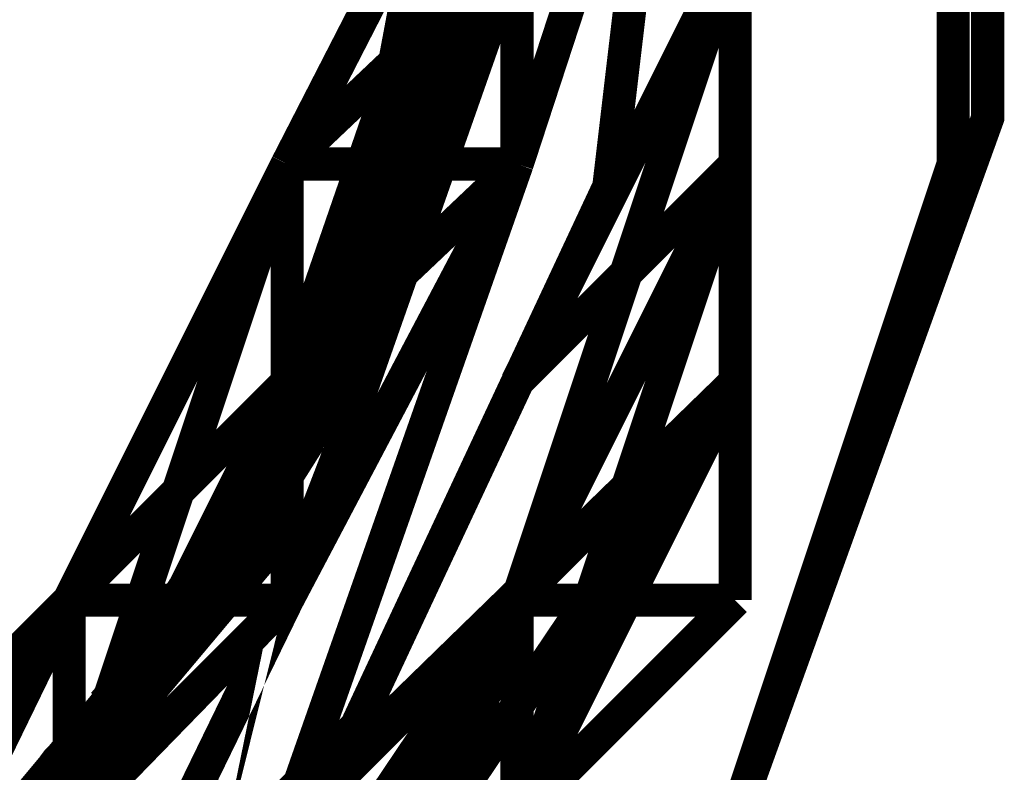
# Model space of a CAD drawing. Units: millimetres. Extents: x 0 to 457, y 0 to 305.
# Drawn here: x 201 to 203, y 41 to 42 of the extents above; entities that cross this region are included whole.
import ezdxf

# ---------------------------------------------------------------- set-up
doc = ezdxf.new("R2010")
doc.units = ezdxf.units.MM
doc.layers.add('P', color=7, linetype='Continuous')

msp = doc.modelspace()

# ---------------------------------------------------------------- linework, layer by layer
at = {"layer": 'P', "const_width": 0.051}
for points in [[(196.092, 42.069), (196.092, 43.215), (196.48, 44.291), (197.22, 45.156), (198.208, 45.738), (199.337, 45.932), (200.448, 45.738), (201.454, 45.156), (202.177, 44.291), (202.565, 43.215), (202.565, 42.069), (202.177, 40.993), (201.454, 40.111), (200.448, 39.546), (199.337, 39.352), (198.208, 39.546), (197.22, 40.111), (196.48, 40.993), (196.092, 42.069)], [(199.637, 45.156), (200.272, 44.909), (200.995, 44.45), (201.507, 43.78), (201.771, 42.986), (201.754, 42.175), (201.454, 41.398), (200.907, 40.746), (200.219, 40.34), (199.39, 40.181), (198.561, 40.305), (197.838, 40.675), (197.273, 41.293), (196.938, 42.069), (196.885, 42.88), (197.097, 43.656)], [(200.872, 40.763), (201.401, 41.398), (201.701, 42.175), (201.718, 42.986), (201.454, 43.78), (200.942, 44.45)], [(201.648, 41.945), (201.701, 42.086), (201.665, 41.998)], [(202.512, 41.998), (202.512, 43.356)], [(201.613, 41.945), (201.648, 42.086), (201.63, 41.998)], [(201.842, 41.998), (202.177, 43.021)], [(201.842, 41.998), (201.842, 43.021)], [(201.842, 43.021), (201.842, 41.998)], [(201.842, 43.021), (201.842, 41.998)], [(201.842, 41.998), (201.842, 43.021)], [(201.842, 43.021), (201.842, 41.998)], [(201.842, 41.998), (201.842, 43.021)], [(201.842, 43.021), (201.842, 41.998)], [(202.177, 41.998), (202.177, 43.021)], [(202.177, 41.998), (202.177, 43.021)], [(202.177, 41.998), (202.177, 43.021)], [(202.177, 43.021), (202.177, 41.998)], [(202.177, 41.998), (202.177, 43.021)], [(202.177, 41.998), (202.177, 43.021)], [(202.177, 41.998), (202.177, 43.021)], [(202.177, 41.998), (202.177, 43.021)], [(202.177, 41.998), (202.177, 43.021)], [(202.177, 41.998), (202.177, 43.021)], [(202.177, 41.998), (202.177, 43.021)], [(202.177, 41.998), (202.177, 43.021)], [(202.177, 41.998), (202.177, 43.021)], [(202.177, 43.021), (202.177, 41.998)], [(202.177, 41.998), (202.177, 43.021)], [(202.177, 43.021), (202.177, 41.998)], [(202.177, 41.998), (202.177, 43.021)], [(202.177, 41.998), (202.177, 43.021)], [(202.177, 41.998), (202.177, 43.021)], [(202.177, 41.998), (202.177, 43.021)], [(202.177, 41.998), (202.177, 43.021)], [(202.177, 43.021), (202.177, 41.998)], [(202.177, 41.998), (202.177, 43.021)], [(202.177, 41.998), (202.177, 43.021)], [(202.177, 41.998), (202.177, 43.021)], [(202.177, 41.998), (202.177, 43.021)], [(202.177, 41.998), (202.177, 43.021)], [(202.177, 41.998), (202.177, 43.021)], [(202.177, 41.998), (202.177, 43.021)], [(202.177, 43.021), (202.177, 41.998)], [(202.177, 41.998), (202.177, 43.021)], [(202.177, 41.998), (202.177, 43.021)], [(202.177, 41.998), (202.177, 43.021)], [(202.177, 41.998), (202.177, 43.021)], [(201.983, 41.963), (202.089, 42.863)], [(201.489, 41.663), (201.842, 42.686)], [(201.489, 41.663), (201.842, 42.686)], [(201.489, 41.998), (201.842, 42.686)], [(201.489, 41.663), (201.842, 42.686)], [(201.842, 42.686), (201.489, 41.998)], [(201.489, 41.998), (201.842, 42.686)], [(201.489, 41.998), (201.842, 42.686)], [(201.489, 41.998), (201.842, 42.686)], [(201.489, 41.998), (201.842, 42.686)], [(201.489, 41.998), (201.842, 42.686)], [(201.489, 41.998), (201.842, 42.686)], [(201.489, 41.998), (201.842, 42.686)], [(201.489, 41.998), (201.842, 42.686)], [(201.489, 41.998), (201.842, 42.686)], [(201.489, 41.998), (201.842, 42.686)], [(201.489, 41.663), (201.842, 42.686)], [(201.489, 41.998), (201.842, 42.686)], [(201.489, 41.998), (201.842, 42.686)], [(201.842, 42.686), (201.489, 41.998)], [(201.489, 41.663), (201.842, 42.686)], [(201.489, 41.663), (201.842, 42.686)], [(201.489, 41.998), (201.842, 42.686)], [(201.489, 41.998), (201.842, 42.686)], [(201.842, 41.998), (201.842, 42.686)], [(201.842, 41.998), (201.842, 42.686)], [(201.842, 42.686), (201.842, 41.998)], [(201.842, 41.998), (201.842, 42.686)], [(201.842, 41.998), (201.842, 42.686)], [(201.842, 41.998), (201.842, 42.686)], [(201.842, 41.998), (201.842, 42.686)], [(201.842, 41.998), (201.842, 42.686)], [(201.842, 42.686), (201.842, 41.998)], [(201.842, 42.686), (201.842, 41.998)], [(201.842, 41.998), (201.842, 42.686)], [(201.842, 41.998), (201.842, 42.686)], [(201.842, 42.686), (201.842, 41.998)], [(201.842, 41.998), (201.842, 42.686)], [(201.842, 41.998), (201.842, 42.686)], [(201.842, 41.998), (201.842, 42.686)], [(201.842, 42.686), (201.842, 41.998)], [(201.842, 41.998), (201.842, 42.686)], [(201.842, 41.998), (201.842, 42.686)], [(201.842, 41.998), (201.842, 42.686)], [(201.842, 41.998), (201.842, 42.686)], [(201.842, 41.998), (201.842, 42.686)], [(201.842, 42.686), (201.842, 41.998)], [(202.177, 41.663), (202.177, 42.686)], [(202.177, 42.686), (202.177, 41.998)], [(202.177, 41.663), (202.177, 42.686)], [(202.177, 41.663), (202.177, 42.686)], [(202.177, 41.663), (202.177, 42.686)], [(202.177, 41.663), (202.177, 42.686)], [(202.177, 41.998), (202.177, 42.686)], [(202.177, 41.663), (202.177, 42.686)], [(202.177, 41.998), (202.177, 42.686)], [(202.177, 41.663), (202.177, 42.686)], [(202.177, 41.663), (202.177, 42.686)], [(202.177, 41.998), (202.177, 42.686)], [(202.177, 41.998), (202.177, 42.686)], [(202.177, 41.663), (202.177, 42.686)], [(202.177, 41.663), (202.177, 42.686)], [(202.177, 42.686), (202.177, 41.663)], [(202.177, 41.663), (202.177, 42.686)], [(202.177, 41.663), (202.177, 42.686)], [(202.177, 42.686), (202.177, 41.663)], [(202.177, 41.663), (202.177, 42.686)], [(202.177, 41.663), (202.177, 42.686)], [(202.177, 41.998), (202.177, 42.686)], [(202.177, 41.998), (202.177, 42.686)], [(202.177, 42.686), (202.177, 41.663)], [(202.177, 41.998), (202.177, 42.686)], [(202.177, 41.663), (202.177, 42.686)], [(202.177, 41.663), (202.177, 42.686)], [(202.177, 41.663), (202.177, 42.686)], [(202.177, 42.686), (202.177, 41.998)], [(202.177, 42.686), (202.177, 41.998)], [(202.177, 41.663), (202.177, 42.686)], [(202.177, 41.998), (202.177, 42.686)], [(202.177, 42.686), (202.177, 41.998)], [(202.177, 41.998), (202.177, 42.686)], [(202.177, 41.998), (202.177, 42.686)], [(202.177, 41.663), (202.177, 42.686)], [(202.177, 42.686), (202.177, 41.663)], [(202.177, 41.663), (202.177, 42.686)], [(202.177, 41.663), (202.177, 42.686)], [(202.177, 41.663), (202.177, 42.686)], [(202.177, 42.686), (202.177, 41.663)], [(202.177, 41.663), (202.177, 42.686)], [(202.177, 42.686), (202.177, 41.663)], [(202.177, 41.663), (202.177, 42.686)], [(202.177, 41.663), (202.177, 42.686)], [(202.177, 41.998), (202.177, 42.686)], [(202.177, 41.998), (202.177, 42.686)], [(202.177, 41.663), (202.177, 42.686)], [(202.177, 41.998), (202.177, 42.686)], [(202.177, 41.663), (202.177, 42.686)], [(201.648, 42.122), (201.701, 42.404)], [(201.701, 42.122), (201.754, 42.404)], [(201.63, 41.981), (201.701, 42.351)], [(201.665, 41.981), (201.754, 42.351)], [(201.489, 41.663), (201.842, 42.333)], [(201.489, 41.663), (201.842, 42.333)], [(201.489, 41.328), (201.842, 42.333)], [(201.489, 41.663), (201.842, 42.333)], [(201.842, 42.333), (201.489, 41.663)], [(201.489, 41.998), (201.842, 42.333)], [(201.842, 42.333), (201.489, 41.998)], [(201.489, 41.663), (201.842, 42.333)], [(201.489, 41.663), (201.842, 42.333)], [(201.842, 42.333), (201.489, 41.663)], [(201.489, 41.998), (201.842, 42.333)], [(201.489, 41.998), (201.842, 42.333)], [(201.489, 41.328), (201.842, 42.333)], [(201.489, 41.998), (201.842, 42.333)], [(201.489, 41.328), (201.842, 42.333)], [(201.489, 41.663), (201.842, 42.333)], [(201.489, 41.663), (201.842, 42.333)], [(201.842, 42.333), (201.489, 41.998)], [(201.842, 42.333), (201.489, 41.663)], [(201.489, 41.663), (201.842, 42.333)], [(201.842, 42.333), (201.489, 41.998)], [(201.842, 42.333), (201.489, 41.328)], [(201.842, 42.333), (201.489, 41.998)], [(201.489, 41.998), (201.842, 42.333)], [(201.489, 41.998), (201.842, 42.333)], [(201.489, 41.998), (201.842, 42.333)], [(201.489, 41.663), (201.842, 42.333)], [(201.489, 41.663), (201.842, 42.333)], [(201.489, 41.998), (201.842, 42.333)], [(201.489, 41.998), (201.842, 42.333)], [(201.489, 41.998), (201.842, 42.333)], [(201.489, 41.998), (201.842, 42.333)], [(201.489, 41.998), (201.842, 42.333)], [(201.489, 41.998), (201.842, 42.333)], [(201.489, 41.998), (201.842, 42.333)], [(201.489, 41.998), (201.842, 42.333)], [(201.489, 41.998), (201.842, 42.333)], [(201.489, 41.998), (201.842, 42.333)], [(201.489, 41.998), (201.842, 42.333)], [(201.489, 41.998), (201.842, 42.333)], [(201.489, 41.998), (201.842, 42.333)], [(201.489, 41.998), (201.842, 42.333)], [(201.489, 41.998), (201.842, 42.333)], [(201.489, 41.998), (201.842, 42.333)], [(201.489, 41.998), (201.842, 42.333)], [(201.489, 41.998), (201.842, 42.333)], [(201.489, 41.663), (201.842, 42.333)], [(201.489, 41.663), (201.842, 42.333)], [(201.489, 41.328), (201.842, 42.333)], [(201.489, 41.328), (201.842, 42.333)], [(201.489, 41.663), (201.842, 42.333)], [(201.842, 42.333), (201.489, 41.663)], [(201.489, 41.663), (201.842, 42.333)], [(201.842, 42.333), (201.489, 41.663)], [(201.489, 41.328), (201.842, 42.333)], [(201.489, 41.663), (201.842, 42.333)], [(201.489, 41.663), (201.842, 42.333)], [(201.489, 41.663), (201.842, 42.333)], [(201.489, 41.663), (201.842, 42.333)], [(201.489, 41.663), (201.842, 42.333)], [(201.842, 42.333), (201.489, 41.998)], [(201.489, 41.328), (201.842, 42.333)], [(201.489, 41.998), (201.842, 42.333)], [(201.489, 41.663), (201.842, 42.333)], [(201.489, 41.663), (201.842, 42.333)], [(201.489, 41.998), (201.842, 42.333)], [(201.489, 41.998), (201.842, 42.333)], [(201.489, 41.998), (201.842, 42.333)], [(201.489, 41.998), (201.842, 42.333)], [(201.489, 41.998), (201.842, 42.333)], [(201.489, 41.998), (201.842, 42.333)], [(201.842, 41.328), (202.177, 42.333)], [(201.842, 41.328), (202.177, 42.333)], [(201.842, 41.328), (202.177, 42.333)], [(201.842, 41.328), (202.177, 42.333)], [(201.842, 41.328), (202.177, 42.333)], [(201.842, 41.328), (202.177, 42.333)], [(201.842, 41.328), (202.177, 42.333)], [(201.842, 41.328), (202.177, 42.333)], [(201.842, 42.333), (201.842, 41.998)], [(201.842, 42.333), (201.842, 41.998)], [(201.842, 41.998), (201.842, 42.333)], [(201.842, 41.998), (201.842, 42.333)], [(201.842, 41.998), (201.842, 42.333)], [(201.842, 41.998), (201.842, 42.333)], [(201.842, 41.998), (201.842, 42.333)], [(201.842, 41.663), (202.177, 42.333)], [(201.842, 41.328), (202.177, 42.333)], [(201.842, 41.328), (202.177, 42.333)], [(201.842, 41.328), (202.177, 42.333)], [(201.842, 41.328), (202.177, 42.333)], [(202.177, 42.333), (201.842, 41.328)], [(201.842, 41.328), (202.177, 42.333)], [(201.842, 42.333), (201.842, 41.998)], [(201.842, 42.333), (201.842, 41.998)], [(201.842, 41.998), (201.842, 42.333)], [(201.842, 42.333), (201.842, 41.998)], [(201.842, 42.333), (201.842, 41.998)], [(201.842, 42.333), (201.842, 41.998)], [(201.842, 41.998), (201.842, 42.333)], [(201.842, 41.998), (201.842, 42.333)], [(201.842, 41.998), (201.842, 42.333)], [(201.842, 42.333), (201.842, 41.998)], [(201.842, 41.998), (201.842, 42.333)], [(201.842, 41.998), (201.842, 42.333)], [(201.842, 41.998), (201.842, 42.333)], [(201.842, 41.998), (201.842, 42.333)], [(201.842, 41.998), (201.842, 42.333)], [(201.842, 41.998), (201.842, 42.333)], [(201.842, 41.998), (201.842, 42.333)], [(201.842, 41.998), (201.842, 42.333)], [(201.842, 41.998), (201.842, 42.333)], [(201.842, 41.998), (201.842, 42.333)], [(201.842, 41.998), (201.842, 42.333)], [(201.842, 41.998), (201.842, 42.333)], [(201.842, 41.998), (201.842, 42.333)], [(201.842, 41.998), (201.842, 42.333)], [(201.842, 41.998), (201.842, 42.333)], [(201.842, 41.998), (201.842, 42.333)], [(201.842, 41.998), (201.842, 42.333)], [(201.842, 41.328), (202.177, 42.333)], [(201.842, 41.328), (202.177, 42.333)], [(201.842, 41.328), (202.177, 42.333)], [(201.842, 41.328), (202.177, 42.333)], [(202.177, 41.663), (202.177, 42.333)], [(202.177, 41.663), (202.177, 42.333)], [(202.177, 41.663), (202.177, 42.333)], [(202.177, 41.663), (202.177, 42.333)], [(202.177, 41.998), (202.177, 42.333)], [(202.177, 42.333), (202.177, 41.663)], [(202.177, 41.663), (202.177, 42.333)], [(202.177, 42.333), (202.177, 41.998)], [(202.177, 42.333), (202.177, 41.998)], [(202.177, 41.998), (202.177, 42.333)], [(202.177, 41.998), (202.177, 42.333)], [(202.177, 41.328), (202.177, 42.333)], [(202.177, 41.998), (202.177, 42.333)], [(202.177, 41.998), (202.177, 42.333)], [(202.177, 41.998), (202.177, 42.333)], [(202.177, 41.998), (202.177, 42.333)], [(202.177, 41.998), (202.177, 42.333)], [(202.177, 41.663), (202.177, 42.333)], [(202.177, 42.333), (202.177, 41.998)], [(202.177, 41.663), (202.177, 42.333)], [(202.177, 41.328), (202.177, 42.333)], [(202.177, 41.328), (202.177, 42.333)], [(202.177, 41.328), (202.177, 42.333)], [(202.177, 41.663), (202.177, 42.333)], [(202.177, 41.663), (202.177, 42.333)], [(202.177, 41.328), (202.177, 42.333)], [(202.177, 41.663), (202.177, 42.333)], [(202.177, 41.998), (202.177, 42.333)], [(202.177, 41.998), (202.177, 42.333)], [(202.177, 41.998), (202.177, 42.333)], [(202.177, 42.333), (202.177, 41.998)], [(202.177, 42.333), (202.177, 41.998)], [(202.177, 42.333), (202.177, 41.998)], [(202.177, 41.998), (202.177, 42.333)], [(202.177, 41.328), (202.177, 42.333)], [(202.177, 41.328), (202.177, 42.333)], [(202.177, 42.333), (202.177, 41.998)], [(202.177, 41.998), (202.177, 42.333)], [(202.177, 41.998), (202.177, 42.333)], [(202.177, 41.998), (202.177, 42.333)], [(202.177, 42.333), (202.177, 41.663)], [(202.177, 42.333), (202.177, 41.328)], [(202.177, 42.333), (202.177, 41.998)], [(202.177, 42.333), (202.177, 41.328)], [(202.177, 42.333), (202.177, 41.663)], [(202.177, 41.663), (202.177, 42.333)], [(202.177, 41.998), (202.177, 42.333)], [(201.648, 42.086), (201.665, 42.175)], [(201.701, 42.086), (201.718, 42.175)], [(201.613, 41.998), (201.665, 42.139)], [(201.665, 41.998), (201.701, 42.139)], [(201.595, 41.91), (201.648, 42.069)], [(201.648, 41.91), (201.701, 42.069)], [(201.56, 41.839), (201.63, 42.033)], [(201.613, 41.839), (201.683, 42.033)], [(201.154, 40.993), (201.489, 41.998)], [(201.154, 41.328), (201.489, 41.998)], [(201.154, 41.328), (201.489, 41.998)], [(201.489, 41.998), (201.154, 40.993)], [(201.154, 41.328), (201.489, 41.998)], [(201.489, 41.998), (201.154, 40.993)], [(201.154, 40.993), (201.489, 41.998)], [(201.489, 41.998), (201.154, 40.993)], [(201.154, 40.993), (201.489, 41.998)], [(201.154, 40.993), (201.489, 41.998)], [(201.154, 40.993), (201.489, 41.998)], [(201.489, 41.328), (201.842, 41.998)], [(201.489, 41.663), (201.489, 41.998)], [(201.489, 41.328), (201.842, 41.998)], [(201.842, 41.998), (201.489, 41.998)], [(201.842, 41.998), (201.489, 41.663)], [(201.489, 41.663), (201.489, 41.998)], [(201.489, 41.998), (201.842, 41.998)], [(201.489, 41.328), (201.842, 41.998)], [(201.489, 41.328), (201.842, 41.998)], [(201.842, 41.998), (201.489, 41.663)], [(201.842, 41.998), (201.489, 41.663)], [(201.489, 41.663), (201.842, 41.998)], [(201.489, 41.998), (201.489, 41.663)], [(201.489, 41.663), (201.489, 41.998)], [(201.489, 41.663), (201.489, 41.998)], [(201.842, 41.998), (201.489, 41.998)], [(201.489, 41.663), (201.489, 41.998)], [(201.489, 41.328), (201.842, 41.998)], [(201.489, 41.663), (201.842, 41.998)], [(201.489, 41.663), (201.489, 41.998)], [(201.489, 41.663), (201.489, 41.998)], [(201.489, 41.663), (201.489, 41.998)], [(201.489, 41.663), (201.489, 41.998)], [(201.489, 41.663), (201.489, 41.998)], [(201.489, 41.663), (201.842, 41.998)], [(201.489, 41.663), (201.842, 41.998)], [(201.489, 41.663), (201.489, 41.998)], [(201.489, 41.663), (201.489, 41.998)], [(201.489, 41.663), (201.489, 41.998)], [(201.489, 41.663), (201.489, 41.998)], [(201.489, 41.663), (201.489, 41.998)], [(201.489, 41.663), (201.489, 41.998)], [(201.489, 41.663), (201.489, 41.998)], [(201.489, 41.663), (201.489, 41.998)], [(201.489, 41.663), (201.489, 41.998)], [(201.489, 41.663), (201.489, 41.998)], [(201.489, 41.663), (201.489, 41.998)], [(201.489, 41.663), (201.489, 41.998)], [(201.489, 41.663), (201.842, 41.998)], [(201.489, 41.663), (201.842, 41.998)], [(201.489, 41.663), (201.489, 41.998)], [(201.489, 41.663), (201.489, 41.998)], [(201.489, 41.663), (201.489, 41.998)], [(201.489, 41.663), (201.489, 41.998)], [(201.489, 41.663), (201.489, 41.998)], [(201.489, 41.663), (201.842, 41.998)], [(201.489, 40.993), (201.842, 41.998)], [(201.489, 41.328), (201.842, 41.998)], [(201.489, 41.663), (201.842, 41.998)], [(201.489, 41.328), (201.842, 41.998)], [(201.842, 41.998), (201.489, 41.663)], [(201.842, 41.998), (201.489, 41.663)], [(201.489, 41.663), (201.842, 41.998)], [(201.489, 41.663), (201.489, 41.998)], [(201.489, 41.328), (201.842, 41.998)], [(201.842, 41.998), (201.489, 41.663)], [(201.489, 41.663), (201.489, 41.998)], [(201.489, 41.663), (201.842, 41.998)], [(201.842, 41.998), (201.489, 41.998)], [(201.489, 41.328), (201.842, 41.998)], [(201.489, 41.998), (201.842, 41.998)], [(201.489, 41.328), (201.842, 41.998)], [(201.489, 41.328), (201.842, 41.998)], [(201.842, 41.998), (201.489, 41.663)], [(201.489, 41.328), (201.842, 41.998)], [(201.842, 41.998), (201.489, 41.663)], [(201.489, 41.663), (201.842, 41.998)], [(201.842, 41.998), (201.489, 41.328)], [(201.489, 41.663), (201.842, 41.998)], [(201.489, 41.663), (201.842, 41.998)], [(201.489, 41.663), (201.489, 41.998)], [(201.489, 41.663), (201.842, 41.998)], [(201.489, 41.663), (201.489, 41.998)], [(201.489, 41.663), (201.842, 41.998)], [(201.489, 41.663), (201.489, 41.998)], [(201.489, 41.663), (201.842, 41.998)], [(201.489, 41.663), (201.842, 41.998)], [(201.489, 41.663), (201.842, 41.998)], [(201.489, 41.663), (201.842, 41.998)], [(201.489, 41.663), (201.842, 41.998)], [(201.489, 41.663), (201.842, 41.998)], [(201.489, 41.663), (201.842, 41.998)], [(201.489, 41.663), (201.842, 41.998)], [(201.489, 41.663), (201.842, 41.998)], [(201.489, 41.663), (201.489, 41.998)], [(201.489, 41.663), (201.489, 41.998)], [(201.489, 41.663), (201.842, 41.998)], [(201.489, 41.663), (201.842, 41.998)], [(201.489, 41.663), (201.842, 41.998)], [(201.489, 41.663), (201.842, 41.998)], [(201.489, 41.663), (201.842, 41.998)], [(201.489, 41.663), (201.842, 41.998)], [(201.489, 41.663), (201.842, 41.998)], [(201.489, 41.663), (201.842, 41.998)], [(201.489, 41.663), (201.842, 41.998)], [(201.842, 40.993), (202.177, 41.998)], [(201.842, 41.328), (202.177, 41.998)], [(202.177, 41.998), (201.842, 40.993)], [(201.842, 40.993), (202.177, 41.998)], [(201.842, 41.328), (202.177, 41.998)], [(201.842, 41.328), (202.177, 41.998)], [(201.842, 41.328), (202.177, 41.998)], [(201.842, 41.328), (202.177, 41.998)], [(201.842, 41.663), (202.177, 41.998)], [(201.842, 40.993), (202.177, 41.998)], [(201.842, 40.993), (202.177, 41.998)], [(201.842, 41.328), (202.177, 41.998)], [(201.842, 40.993), (202.177, 41.998)], [(201.842, 40.993), (202.177, 41.998)], [(201.842, 40.993), (202.177, 41.998)], [(201.842, 41.328), (202.177, 41.998)], [(201.842, 41.328), (202.177, 41.998)], [(201.842, 41.328), (202.177, 41.998)], [(201.842, 41.328), (202.177, 41.998)], [(201.842, 41.328), (202.177, 41.998)], [(201.842, 41.328), (202.177, 41.998)], [(201.842, 40.993), (202.177, 41.998)], [(201.842, 41.328), (202.177, 41.998)], [(201.842, 41.328), (202.177, 41.998)], [(201.842, 40.993), (202.177, 41.998)], [(201.842, 41.328), (202.177, 41.998)], [(201.842, 41.328), (202.177, 41.998)], [(201.842, 41.328), (202.177, 41.998)], [(201.842, 41.328), (202.177, 41.998)], [(201.842, 40.993), (202.177, 41.998)], [(201.842, 40.993), (202.177, 41.998)], [(201.842, 41.328), (202.177, 41.998)], [(202.177, 41.998), (201.842, 40.993)], [(202.177, 41.998), (201.842, 41.328)], [(201.842, 41.328), (202.177, 41.998)], [(201.842, 41.328), (202.177, 41.998)], [(201.842, 41.328), (202.177, 41.998)], [(201.842, 41.328), (202.177, 41.998)], [(201.842, 40.993), (202.177, 41.998)], [(201.842, 40.993), (202.177, 41.998)], [(201.842, 40.993), (202.177, 41.998)], [(201.842, 40.993), (202.177, 41.998)], [(201.842, 40.993), (202.177, 41.998)], [(201.842, 40.993), (202.177, 41.998)], [(202.177, 41.998), (201.842, 40.993)], [(201.842, 41.328), (202.177, 41.998)], [(201.842, 41.328), (202.177, 41.998)], [(201.842, 41.328), (202.177, 41.998)], [(201.842, 41.328), (202.177, 41.998)], [(201.842, 40.993), (202.177, 41.998)], [(201.842, 41.328), (202.177, 41.998)], [(201.842, 41.328), (202.177, 41.998)], [(201.842, 40.993), (202.177, 41.998)], [(201.842, 41.328), (202.177, 41.998)], [(201.842, 41.328), (202.177, 41.998)], [(201.842, 41.328), (202.177, 41.998)], [(202.177, 41.663), (202.177, 41.998)], [(202.177, 41.998), (202.177, 41.663)], [(202.177, 41.663), (202.177, 41.998)], [(202.177, 41.663), (202.177, 41.998)], [(202.177, 41.998), (202.177, 41.663)], [(202.177, 41.663), (202.177, 41.998)], [(202.177, 41.663), (202.177, 41.998)], [(202.177, 41.663), (202.177, 41.998)], [(202.177, 41.663), (202.177, 41.998)], [(202.177, 41.663), (202.177, 41.998)], [(202.177, 41.998), (202.177, 41.663)], [(202.177, 41.663), (202.177, 41.998)], [(202.177, 41.663), (202.177, 41.998)], [(202.177, 41.998), (202.177, 41.663)], [(202.177, 41.998), (202.177, 41.663)], [(202.177, 41.663), (202.177, 41.998)], [(202.177, 41.663), (202.177, 41.998)], [(202.177, 41.663), (202.177, 41.998)], [(202.177, 40.993), (202.512, 41.998)], [(202.177, 41.663), (202.177, 41.998)], [(202.177, 41.663), (202.177, 41.998)], [(202.177, 41.663), (202.177, 41.998)], [(202.177, 41.663), (202.177, 41.998)], [(202.177, 41.663), (202.177, 41.998)], [(202.177, 41.328), (202.177, 41.998)], [(202.177, 41.663), (202.177, 41.998)], [(202.177, 41.663), (202.177, 41.998)], [(202.177, 41.328), (202.177, 41.998)], [(202.177, 41.663), (202.177, 41.998)], [(202.177, 41.328), (202.177, 41.998)], [(202.177, 41.998), (202.177, 41.663)], [(202.177, 41.328), (202.177, 41.998)], [(202.177, 41.663), (202.177, 41.998)], [(202.177, 41.663), (202.177, 41.998)], [(202.177, 41.663), (202.177, 41.998)], [(202.177, 41.998), (202.177, 41.663)], [(202.177, 41.998), (202.177, 41.663)], [(202.177, 41.328), (202.177, 41.998)], [(202.177, 41.328), (202.177, 41.998)], [(202.177, 41.998), (202.177, 41.663)], [(199.284, 40.005), (200.166, 40.111), (200.96, 40.499), (201.595, 41.134), (201.983, 41.963)], [(201.542, 41.734), (201.595, 41.892)], [(201.542, 41.734), (201.56, 41.804), (201.595, 41.892)], [(201.542, 41.645), (201.577, 41.734), (201.63, 41.892)], [(201.577, 41.734), (201.613, 41.804), (201.63, 41.892)], [(201.489, 41.645), (201.524, 41.734)], [(201.454, 41.575), (201.524, 41.698)], [(201.507, 41.575), (201.56, 41.698)], [(201.154, 40.993), (201.489, 41.663)], [(201.154, 40.993), (201.489, 41.663)], [(201.154, 40.993), (201.489, 41.663)], [(201.154, 40.993), (201.489, 41.663)], [(201.154, 40.993), (201.489, 41.663)], [(201.154, 40.993), (201.489, 41.663)], [(201.154, 40.993), (201.489, 41.663)], [(201.489, 41.663), (201.154, 41.328)], [(201.154, 40.993), (201.489, 41.663)], [(201.154, 40.993), (201.489, 41.663)], [(201.489, 41.663), (201.154, 40.993)], [(201.154, 40.993), (201.489, 41.663)], [(201.489, 41.663), (201.154, 41.328)], [(201.154, 40.993), (201.489, 41.663)], [(201.154, 41.328), (201.489, 41.663)], [(201.154, 40.993), (201.489, 41.663)], [(201.154, 41.328), (201.489, 41.663)], [(201.489, 41.663), (201.154, 40.993)], [(201.154, 41.328), (201.489, 41.663)], [(201.154, 41.328), (201.489, 41.663)], [(201.154, 40.993), (201.489, 41.663)], [(201.154, 40.993), (201.489, 41.663)], [(201.154, 40.993), (201.489, 41.663)], [(201.154, 41.328), (201.489, 41.663)], [(201.154, 41.328), (201.489, 41.663)], [(201.489, 41.663), (201.154, 41.328)], [(201.154, 41.328), (201.489, 41.663)], [(201.154, 41.328), (201.489, 41.663)], [(201.154, 41.328), (201.489, 41.663)], [(201.154, 41.328), (201.489, 41.663)], [(201.154, 41.328), (201.489, 41.663)], [(201.154, 41.328), (201.489, 41.663)], [(201.154, 41.328), (201.489, 41.663)], [(201.154, 41.328), (201.489, 41.663)], [(201.154, 41.328), (201.489, 41.663)], [(201.154, 40.993), (201.489, 41.663)], [(201.154, 40.993), (201.489, 41.663)], [(201.154, 40.993), (201.489, 41.663)], [(201.154, 40.993), (201.489, 41.663)], [(201.489, 41.663), (201.154, 40.993)], [(201.154, 40.993), (201.489, 41.663)], [(201.154, 40.993), (201.489, 41.663)], [(201.489, 41.663), (201.154, 40.993)], [(201.154, 40.993), (201.489, 41.663)], [(201.154, 40.993), (201.489, 41.663)], [(201.154, 40.993), (201.489, 41.663)], [(201.154, 40.993), (201.489, 41.663)], [(201.154, 40.993), (201.489, 41.663)], [(201.154, 41.328), (201.489, 41.663)], [(201.154, 40.993), (201.489, 41.663)], [(201.154, 40.993), (201.489, 41.663)], [(201.154, 40.993), (201.489, 41.663)], [(201.154, 40.993), (201.489, 41.663)], [(201.154, 41.328), (201.489, 41.663)], [(201.154, 41.328), (201.489, 41.663)], [(201.154, 41.328), (201.489, 41.663)], [(201.154, 41.328), (201.489, 41.663)], [(201.454, 41.557), (201.507, 41.663)], [(201.489, 40.64), (202.177, 41.663)], [(201.489, 40.64), (202.177, 41.663)], [(201.489, 40.993), (202.177, 41.663)], [(201.489, 40.64), (202.177, 41.663)], [(201.489, 40.64), (202.177, 41.663)], [(201.489, 41.663), (201.489, 41.328)], [(201.489, 41.663), (201.489, 41.328)], [(201.489, 41.328), (201.489, 41.663)], [(201.489, 41.328), (201.489, 41.663)], [(201.489, 41.663), (201.489, 41.328)], [(201.489, 41.328), (201.489, 41.663)], [(201.489, 41.328), (201.489, 41.663)], [(201.489, 41.328), (201.489, 41.663)], [(201.489, 41.328), (201.489, 41.663)], [(201.489, 41.328), (201.489, 41.663)], [(201.489, 41.328), (201.489, 41.663)], [(201.489, 41.328), (201.489, 41.663)], [(201.489, 41.328), (201.489, 41.663)], [(201.489, 41.328), (201.489, 41.663)], [(201.489, 41.328), (201.489, 41.663)], [(201.489, 41.328), (201.489, 41.663)], [(201.489, 41.663), (201.489, 41.328)], [(201.489, 41.328), (201.489, 41.663)], [(201.489, 41.328), (201.489, 41.663)], [(201.489, 41.328), (201.489, 41.663)], [(201.489, 41.328), (201.489, 41.663)], [(201.489, 41.328), (201.489, 41.663)], [(202.177, 41.663), (201.489, 40.993)], [(201.489, 40.64), (202.177, 41.663)], [(201.489, 40.64), (202.177, 41.663)], [(201.489, 40.64), (202.177, 41.663)], [(201.489, 40.64), (202.177, 41.663)], [(201.489, 40.64), (202.177, 41.663)], [(201.489, 41.328), (201.489, 41.663)], [(201.489, 41.328), (201.489, 41.663)], [(201.489, 41.328), (201.489, 41.663)], [(201.489, 41.328), (201.489, 41.663)], [(201.489, 41.328), (201.489, 41.663)], [(201.489, 41.328), (201.489, 41.663)], [(201.489, 41.328), (201.489, 41.663)], [(201.489, 41.328), (201.489, 41.663)], [(201.489, 40.993), (202.177, 41.663)], [(201.489, 40.993), (202.177, 41.663)], [(201.489, 40.993), (202.177, 41.663)], [(201.489, 40.64), (202.177, 41.663)], [(201.489, 41.328), (201.489, 41.663)], [(201.489, 40.64), (202.177, 41.663)], [(201.489, 40.64), (202.177, 41.663)], [(201.489, 40.64), (202.177, 41.663)], [(201.489, 40.64), (202.177, 41.663)], [(201.489, 41.663), (201.489, 41.328)], [(201.489, 41.663), (201.489, 41.328)], [(201.489, 41.328), (201.489, 41.663)], [(201.489, 41.328), (201.489, 41.663)], [(201.489, 41.663), (201.489, 41.328)], [(201.489, 41.328), (201.489, 41.663)], [(201.489, 41.328), (201.489, 41.663)], [(201.489, 41.328), (201.489, 41.663)], [(201.489, 41.663), (201.489, 41.328)], [(201.489, 41.328), (201.489, 41.663)], [(201.489, 41.328), (201.489, 41.663)], [(201.489, 41.328), (201.489, 41.663)], [(201.489, 41.328), (201.489, 41.663)], [(201.489, 41.663), (201.489, 41.328)], [(201.489, 41.328), (201.489, 41.663)], [(201.489, 41.328), (201.489, 41.663)], [(201.489, 41.663), (201.489, 41.328)], [(201.489, 41.328), (201.489, 41.663)], [(201.489, 41.663), (201.489, 41.328)], [(201.489, 41.328), (201.489, 41.663)], [(201.489, 41.328), (201.489, 41.663)], [(201.489, 41.328), (201.489, 41.663)], [(201.489, 41.663), (201.489, 41.328)], [(201.489, 41.328), (201.489, 41.663)], [(201.489, 41.328), (201.489, 41.663)], [(201.489, 41.328), (201.489, 41.663)], [(201.489, 41.328), (201.489, 41.663)], [(201.489, 41.328), (201.489, 41.663)], [(201.489, 41.328), (201.489, 41.663)], [(201.489, 41.328), (201.489, 41.663)], [(201.489, 41.328), (201.489, 41.663)], [(201.489, 41.328), (201.489, 41.663)], [(201.489, 40.64), (202.177, 41.663)], [(201.489, 40.64), (202.177, 41.663)], [(201.489, 40.64), (202.177, 41.663)], [(201.489, 40.64), (202.177, 41.663)], [(201.489, 40.64), (202.177, 41.663)], [(201.489, 40.64), (202.177, 41.663)], [(201.489, 41.328), (201.489, 41.663)], [(201.489, 40.64), (202.177, 41.663)], [(201.489, 41.328), (201.489, 41.663)], [(201.489, 41.328), (201.489, 41.663)], [(201.489, 41.328), (201.489, 41.663)], [(201.489, 41.328), (201.489, 41.663)], [(201.489, 41.328), (201.489, 41.663)], [(201.489, 41.328), (201.489, 41.663)], [(201.489, 41.328), (201.489, 41.663)], [(201.489, 41.328), (201.489, 41.663)], [(201.489, 41.328), (201.489, 41.663)], [(201.489, 40.64), (202.177, 41.663)], [(201.489, 41.328), (201.489, 41.663)], [(201.507, 41.557), (201.56, 41.663)], [(201.842, 40.993), (202.177, 41.663)], [(201.842, 40.993), (202.177, 41.663)], [(201.842, 41.328), (202.177, 41.663)], [(202.177, 41.663), (201.842, 40.993)], [(201.842, 41.328), (202.177, 41.663)], [(202.177, 41.663), (201.842, 41.328)], [(201.842, 41.328), (202.177, 41.663)], [(201.842, 41.328), (202.177, 41.663)], [(201.842, 41.328), (202.177, 41.663)], [(201.842, 41.328), (202.177, 41.663)], [(201.842, 41.328), (202.177, 41.663)], [(201.842, 41.328), (202.177, 41.663)], [(201.842, 41.328), (202.177, 41.663)], [(201.842, 41.328), (202.177, 41.663)], [(201.842, 41.328), (202.177, 41.663)], [(201.842, 40.993), (202.177, 41.663)], [(201.842, 41.328), (202.177, 41.663)], [(201.842, 41.328), (202.177, 41.663)], [(201.842, 41.328), (202.177, 41.663)], [(201.842, 40.993), (202.177, 41.663)], [(201.842, 40.993), (202.177, 41.663)], [(201.842, 40.993), (202.177, 41.663)], [(202.177, 41.663), (201.842, 41.328)], [(201.842, 41.328), (202.177, 41.663)], [(201.842, 41.328), (202.177, 41.663)], [(201.842, 41.328), (202.177, 41.663)], [(201.842, 41.328), (202.177, 41.663)], [(201.842, 41.328), (202.177, 41.663)], [(201.842, 41.328), (202.177, 41.663)], [(201.842, 41.328), (202.177, 41.663)], [(201.842, 41.328), (202.177, 41.663)], [(201.842, 40.993), (202.177, 41.663)], [(201.842, 41.328), (202.177, 41.663)], [(201.842, 41.328), (202.177, 41.663)], [(201.842, 41.328), (202.177, 41.663)], [(201.842, 40.993), (202.177, 41.663)], [(201.842, 40.993), (202.177, 41.663)], [(201.842, 41.328), (202.177, 41.663)], [(201.842, 40.993), (202.177, 41.663)], [(202.177, 41.328), (202.177, 41.663)], [(202.177, 41.328), (202.177, 41.663)], [(202.177, 41.328), (202.177, 41.663)], [(201.418, 41.487), (201.489, 41.628)], [(201.471, 41.487), (201.542, 41.628)], [(201.313, 41.31), (201.489, 41.61)], [(201.366, 41.31), (201.542, 41.61)], [(201.277, 41.24), (201.471, 41.575)], [(201.313, 41.24), (201.524, 41.575)], [(201.313, 41.31), (201.366, 41.398)], [(201.366, 41.31), (201.418, 41.398)], [(201.26, 41.24), (201.348, 41.363)], [(201.313, 41.24), (201.401, 41.363)], [(201.26, 41.24), (201.33, 41.346)], [(201.313, 41.24), (201.383, 41.346)], [(200.819, 40.64), (201.489, 41.328)], [(200.819, 40.64), (201.489, 41.328)], [(201.154, 41.328), (200.819, 40.64)], [(200.819, 40.64), (201.489, 41.328)], [(200.819, 40.64), (201.489, 41.328)], [(200.819, 40.64), (201.154, 41.328)], [(200.819, 40.64), (201.154, 41.328)], [(200.819, 40.64), (201.489, 41.328)], [(201.489, 41.328), (200.819, 40.64)], [(200.819, 40.993), (201.154, 41.328)], [(200.819, 40.993), (201.154, 41.328)], [(200.819, 40.993), (201.154, 41.328)], [(200.819, 40.993), (201.154, 41.328)], [(200.819, 40.64), (201.489, 41.328)], [(200.819, 40.64), (201.489, 41.328)], [(200.819, 40.64), (201.489, 41.328)], [(200.819, 40.64), (201.489, 41.328)], [(200.819, 40.64), (201.489, 41.328)], [(200.819, 40.64), (201.489, 41.328)], [(200.819, 40.64), (201.489, 41.328)], [(200.819, 40.64), (201.489, 41.328)], [(200.819, 40.64), (201.489, 41.328)], [(200.819, 40.64), (201.489, 41.328)], [(201.154, 40.993), (201.154, 41.328)], [(201.154, 40.993), (201.154, 41.328)], [(201.154, 41.328), (201.154, 40.993)], [(201.154, 40.993), (201.154, 41.328)], [(201.154, 40.993), (201.489, 41.328)], [(201.489, 41.328), (201.154, 40.993)], [(201.154, 40.993), (201.489, 41.328)], [(201.489, 41.328), (201.154, 40.993)], [(201.489, 41.328), (201.154, 40.993)], [(201.154, 40.993), (201.489, 41.328)], [(201.154, 40.993), (201.489, 41.328)], [(201.154, 41.328), (201.154, 40.993)], [(201.154, 41.328), (201.489, 41.328)], [(201.489, 41.328), (201.154, 40.993)], [(201.154, 40.993), (201.489, 41.328)], [(201.154, 40.993), (201.489, 41.328)], [(201.154, 40.993), (201.154, 41.328)], [(201.154, 40.993), (201.154, 41.328)], [(201.154, 40.993), (201.489, 41.328)], [(201.154, 40.993), (201.489, 41.328)], [(201.154, 40.993), (201.154, 41.328)], [(201.154, 40.993), (201.154, 41.328)], [(201.154, 40.993), (201.489, 41.328)], [(201.154, 40.993), (201.489, 41.328)], [(201.154, 41.328), (201.489, 41.328)], [(201.154, 40.993), (201.489, 41.328)], [(201.154, 40.993), (201.489, 41.328)], [(201.154, 40.993), (201.489, 41.328)], [(201.154, 40.993), (201.154, 41.328)], [(201.154, 40.993), (201.489, 41.328)], [(201.154, 40.993), (201.489, 41.328)], [(201.154, 40.993), (201.489, 41.328)], [(201.154, 40.993), (201.489, 41.328)], [(201.154, 40.993), (201.489, 41.328)], [(201.154, 40.993), (201.154, 41.328)], [(201.154, 40.993), (201.489, 41.328)], [(201.154, 40.993), (201.489, 41.328)], [(201.154, 40.993), (201.489, 41.328)], [(201.154, 40.305), (201.842, 41.328)], [(201.154, 40.64), (201.842, 41.328)], [(201.154, 40.305), (201.842, 41.328)], [(201.154, 40.993), (201.154, 41.328)], [(201.154, 40.993), (201.154, 41.328)], [(201.154, 40.993), (201.154, 41.328)], [(201.154, 40.993), (201.489, 41.328)], [(201.154, 40.993), (201.489, 41.328)], [(201.154, 41.328), (201.489, 41.328)], [(201.154, 40.993), (201.154, 41.328)], [(201.154, 40.993), (201.154, 41.328)], [(201.154, 40.993), (201.154, 41.328)], [(201.154, 40.993), (201.154, 41.328)], [(201.154, 40.993), (201.489, 41.328)], [(201.154, 40.305), (201.842, 41.328)], [(201.154, 40.305), (201.842, 41.328)], [(201.154, 40.305), (201.842, 41.328)], [(201.154, 40.305), (201.842, 41.328)], [(201.154, 40.305), (201.842, 41.328)], [(201.154, 40.305), (201.842, 41.328)], [(201.154, 40.993), (201.489, 41.328)], [(201.154, 40.64), (201.489, 41.328)], [(201.154, 40.993), (201.154, 41.328)], [(201.154, 40.305), (201.842, 41.328)], [(201.154, 40.993), (201.489, 41.328)], [(201.489, 41.328), (201.154, 40.993)], [(201.154, 40.993), (201.489, 41.328)], [(201.489, 41.328), (201.154, 40.993)], [(201.154, 40.993), (201.489, 41.328)], [(201.489, 41.328), (201.154, 40.993)], [(201.154, 40.993), (201.489, 41.328)], [(201.154, 40.993), (201.489, 41.328)], [(201.154, 41.328), (201.489, 41.328)], [(201.489, 41.328), (201.154, 40.993)], [(201.154, 40.993), (201.489, 41.328)], [(201.154, 40.993), (201.489, 41.328)], [(201.154, 40.993), (201.154, 41.328)], [(201.154, 40.993), (201.489, 41.328)], [(201.154, 40.993), (201.489, 41.328)], [(201.489, 41.328), (201.154, 40.993)], [(201.154, 40.993), (201.489, 41.328)], [(201.489, 41.328), (201.154, 40.993)], [(201.154, 40.993), (201.489, 41.328)], [(201.489, 41.328), (201.154, 40.993)], [(201.154, 40.993), (201.154, 41.328)], [(201.154, 40.993), (201.489, 41.328)], [(201.154, 40.993), (201.489, 41.328)], [(201.154, 40.993), (201.489, 41.328)], [(201.154, 40.993), (201.489, 41.328)], [(201.154, 40.993), (201.489, 41.328)], [(201.154, 40.993), (201.489, 41.328)], [(201.154, 40.993), (201.154, 41.328)], [(201.154, 40.993), (201.489, 41.328)], [(201.154, 40.993), (201.154, 41.328)], [(201.154, 40.993), (201.489, 41.328)], [(201.154, 40.993), (201.154, 41.328)], [(201.154, 40.993), (201.489, 41.328)], [(201.154, 40.993), (201.489, 41.328)], [(201.154, 40.993), (201.489, 41.328)], [(201.154, 40.305), (201.842, 41.328)], [(201.154, 40.305), (201.842, 41.328)], [(201.154, 40.305), (201.842, 41.328)], [(201.154, 40.305), (201.842, 41.328)], [(201.154, 40.993), (201.154, 41.328)], [(201.154, 40.993), (201.489, 41.328)], [(201.154, 40.993), (201.489, 41.328)], [(201.154, 40.993), (201.489, 41.328)], [(201.154, 40.993), (201.489, 41.328)], [(201.154, 40.993), (201.489, 41.328)], [(201.154, 40.993), (201.489, 41.328)], [(201.154, 40.993), (201.489, 41.328)], [(201.154, 40.993), (201.154, 41.328)], [(201.154, 40.993), (201.489, 41.328)], [(201.154, 40.993), (201.154, 41.328)], [(201.154, 40.993), (201.489, 41.328)], [(201.154, 40.993), (201.489, 41.328)], [(201.154, 40.305), (201.842, 41.328)], [(201.154, 40.305), (201.842, 41.328)], [(201.154, 40.305), (201.842, 41.328)], [(201.154, 40.993), (201.489, 41.328)], [(201.489, 40.64), (201.842, 41.328)], [(201.489, 40.64), (201.842, 41.328)], [(201.489, 40.64), (201.842, 41.328)], [(201.489, 40.993), (201.842, 41.328)], [(201.489, 40.64), (201.842, 41.328)], [(201.489, 40.64), (201.842, 41.328)], [(201.489, 40.64), (201.842, 41.328)], [(201.489, 40.64), (201.842, 41.328)], [(201.489, 40.64), (201.842, 41.328)], [(201.489, 40.64), (201.842, 41.328)], [(201.489, 40.64), (201.842, 41.328)], [(201.489, 40.64), (201.842, 41.328)], [(201.489, 40.64), (201.842, 41.328)], [(201.489, 40.64), (202.177, 41.328)], [(201.489, 40.64), (201.842, 41.328)], [(201.489, 40.64), (201.842, 41.328)], [(201.489, 40.64), (201.842, 41.328)], [(201.489, 40.64), (201.842, 41.328)], [(201.489, 40.64), (201.842, 41.328)], [(201.489, 40.64), (201.842, 41.328)], [(201.489, 40.64), (201.842, 41.328)], [(201.489, 40.64), (201.842, 41.328)], [(201.489, 40.64), (201.842, 41.328)], [(201.489, 40.64), (201.842, 41.328)], [(201.489, 40.993), (201.842, 41.328)], [(201.489, 40.64), (201.842, 41.328)], [(201.489, 40.64), (202.177, 41.328)], [(201.489, 40.64), (202.177, 41.328)], [(201.489, 40.64), (202.177, 41.328)], [(201.489, 40.64), (201.842, 41.328)], [(201.489, 40.64), (201.842, 41.328)], [(201.489, 40.64), (202.177, 41.328)], [(201.489, 40.305), (201.842, 41.328)], [(201.489, 40.64), (201.842, 41.328)], [(201.489, 40.64), (201.842, 41.328)], [(201.489, 40.64), (202.177, 41.328)], [(201.489, 40.64), (202.177, 41.328)], [(201.489, 40.64), (202.177, 41.328)], [(201.489, 40.64), (202.177, 41.328)], [(201.489, 40.64), (201.842, 41.328)], [(201.489, 40.64), (201.842, 41.328)], [(201.489, 40.64), (201.842, 41.328)], [(201.489, 40.64), (201.842, 41.328)], [(201.489, 40.64), (201.842, 41.328)], [(201.489, 40.64), (201.842, 41.328)], [(201.489, 40.64), (201.842, 41.328)], [(201.489, 40.64), (201.842, 41.328)], [(201.489, 40.64), (201.842, 41.328)], [(201.489, 40.64), (201.842, 41.328)], [(201.489, 40.64), (201.842, 41.328)], [(201.489, 40.64), (201.842, 41.328)], [(201.489, 40.64), (201.842, 41.328)], [(201.489, 40.64), (201.842, 41.328)], [(201.842, 41.328), (202.177, 41.328)], [(201.842, 40.993), (201.842, 41.328)], [(201.842, 40.993), (201.842, 41.328)], [(201.842, 40.993), (201.842, 41.328)], [(201.842, 41.328), (202.177, 41.328)], [(201.842, 41.328), (202.177, 41.328)], [(201.842, 41.328), (202.177, 41.328)], [(201.842, 41.328), (202.177, 41.328)], [(201.842, 40.993), (201.842, 41.328)], [(201.842, 41.328), (202.177, 41.328)], [(201.842, 40.993), (201.842, 41.328)], [(201.842, 41.328), (202.177, 41.328)], [(201.842, 40.993), (201.842, 41.328)], [(201.842, 41.328), (202.177, 41.328)], [(201.842, 40.993), (201.842, 41.328)], [(201.207, 41.169), (201.313, 41.293)], [(201.26, 41.169), (201.348, 41.293)], [(201.154, 41.099), (201.295, 41.275)], [(201.207, 41.099), (201.348, 41.275)], [(201.207, 41.152), (201.26, 41.222)], [(201.242, 41.152), (201.295, 41.222)], [(201.083, 41.01), (201.189, 41.134)], [(201.083, 41.01), (201.136, 41.081), (201.189, 41.134)], [(201.119, 41.01), (201.189, 41.081), (201.242, 41.134)], [(201.136, 41.01), (201.242, 41.134)]]:
    msp.add_lwpolyline(points, dxfattribs=at)

doc.saveas('drawing.dxf')
